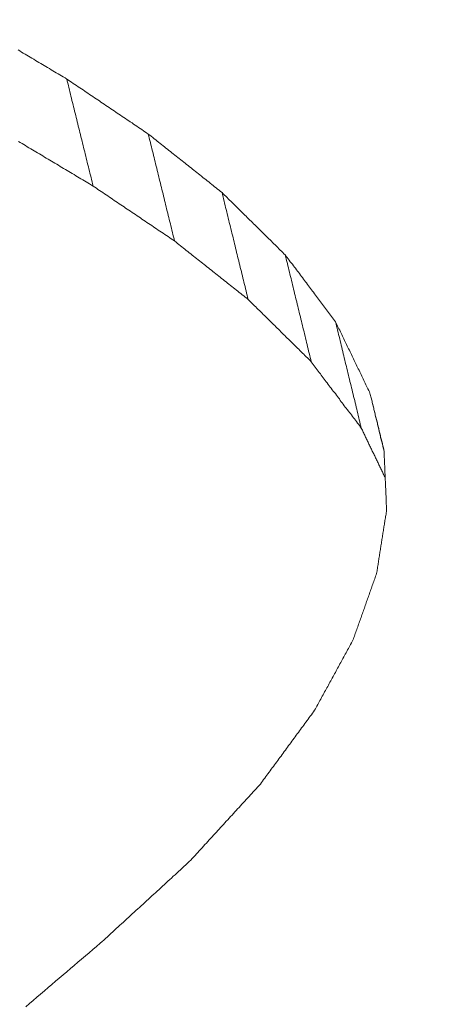
# Model space of a CAD drawing. Units: millimetres. Extents: x 0 to 841, y 0 to 1189.
# Drawn here: x 650 to 651, y 139 to 141 of the extents above; entities that cross this region are included whole.
import ezdxf

# ---------------------------------------------------------------- set-up
doc = ezdxf.new("R2010")
doc.units = ezdxf.units.MM
doc.layers.add('1', color=7, linetype='Continuous', true_color=0xffffff)

msp = doc.modelspace()

# ---------------------------------------------------------------- linework, layer by layer
at = {"layer": '1', "color": 3, "linetype": 'Continuous', "lineweight": 18}
for points in [[(650.3185, 140.5757), (650.3208, 140.5743), (650.323, 140.573), (650.3252, 140.5717), (650.3275, 140.5703), (650.3297, 140.569), (650.332, 140.5676), (650.3342, 140.5663), (650.3364, 140.5649), (650.3387, 140.5636), (650.3409, 140.5622), (650.3432, 140.5609), (650.3454, 140.5596), (650.3477, 140.5582), (650.3499, 140.5569), (650.3521, 140.5555), (650.3544, 140.5542), (650.3566, 140.5528), (650.3589, 140.5515), (650.3611, 140.5501), (650.3634, 140.5488), (650.3656, 140.5475), (650.3678, 140.5461), (650.3701, 140.5448), (650.3723, 140.5434), (650.3746, 140.5421), (650.3768, 140.5407), (650.3791, 140.5394), (650.3813, 140.538)], [(650.3813, 140.538), (650.382, 140.5353), (650.3827, 140.5325), (650.3834, 140.5297), (650.384, 140.527), (650.3847, 140.5242), (650.3854, 140.5214), (650.3861, 140.5186), (650.3868, 140.5159), (650.3874, 140.5131), (650.3881, 140.5103), (650.3888, 140.5075), (650.3895, 140.5048), (650.3902, 140.502), (650.3909, 140.4992), (650.3915, 140.4965), (650.3922, 140.4937), (650.3929, 140.4909), (650.3936, 140.4881), (650.3943, 140.4854), (650.3949, 140.4826), (650.3956, 140.4798), (650.3963, 140.477), (650.397, 140.4743), (650.3977, 140.4715), (650.3984, 140.4687), (650.399, 140.466), (650.3997, 140.4632), (650.4004, 140.4604), (650.4011, 140.4576), (650.4018, 140.4549), (650.4025, 140.4521), (650.4031, 140.4493), (650.4038, 140.4465), (650.4045, 140.4438), (650.4052, 140.441), (650.4059, 140.4382), (650.4065, 140.4354), (650.4072, 140.4327), (650.4079, 140.4299), (650.4086, 140.4271), (650.4093, 140.4244), (650.41, 140.4216), (650.4106, 140.4188), (650.4113, 140.416), (650.412, 140.4133), (650.4127, 140.4105), (650.4134, 140.4077), (650.4141, 140.4049), (650.4147, 140.4022), (650.4154, 140.3994)], [(650.3813, 140.538), (650.3834, 140.5366), (650.3855, 140.5352), (650.3876, 140.5338), (650.3897, 140.5323), (650.3918, 140.5309), (650.394, 140.5295), (650.3961, 140.5281), (650.3982, 140.5266), (650.4003, 140.5252), (650.4024, 140.5238), (650.4045, 140.5224), (650.4066, 140.5209), (650.4087, 140.5195), (650.4108, 140.5181), (650.4129, 140.5167), (650.415, 140.5153), (650.4172, 140.5138), (650.4193, 140.5124), (650.4214, 140.511), (650.4235, 140.5096), (650.4256, 140.5081), (650.4277, 140.5067), (650.4298, 140.5053), (650.4319, 140.5039), (650.434, 140.5024), (650.4361, 140.501), (650.4382, 140.4996), (650.4403, 140.4982), (650.4425, 140.4967), (650.4446, 140.4953), (650.4467, 140.4939), (650.4488, 140.4925), (650.4509, 140.491), (650.453, 140.4896), (650.4551, 140.4882), (650.4572, 140.4868), (650.4593, 140.4853), (650.4614, 140.4839), (650.4635, 140.4825), (650.4657, 140.4811), (650.4678, 140.4796), (650.4699, 140.4782), (650.472, 140.4768), (650.4741, 140.4754), (650.4762, 140.4739), (650.4783, 140.4725), (650.4804, 140.4711), (650.4825, 140.4697), (650.4846, 140.4682), (650.4867, 140.4668)], [(650.4867, 140.4668), (650.4874, 140.464), (650.4881, 140.4613), (650.4888, 140.4585), (650.4895, 140.4557), (650.4901, 140.453), (650.4908, 140.4502), (650.4915, 140.4474), (650.4922, 140.4446), (650.4929, 140.4419), (650.4935, 140.4391), (650.4942, 140.4363), (650.4949, 140.4336), (650.4956, 140.4308), (650.4962, 140.428), (650.4969, 140.4252), (650.4976, 140.4225), (650.4983, 140.4197), (650.499, 140.4169), (650.4996, 140.4142), (650.5003, 140.4114), (650.501, 140.4086), (650.5017, 140.4058), (650.5024, 140.4031), (650.503, 140.4003), (650.5037, 140.3975), (650.5044, 140.3948), (650.5051, 140.392), (650.5058, 140.3892), (650.5064, 140.3864), (650.5071, 140.3837), (650.5078, 140.3809), (650.5085, 140.3781), (650.5092, 140.3754), (650.5098, 140.3726), (650.5105, 140.3698), (650.5112, 140.367), (650.5119, 140.3643), (650.5126, 140.3615), (650.5132, 140.3587), (650.5139, 140.356), (650.5146, 140.3532), (650.5153, 140.3504), (650.516, 140.3477), (650.5166, 140.3449), (650.5173, 140.3421), (650.518, 140.3393), (650.5187, 140.3366), (650.5193, 140.3338), (650.52, 140.331), (650.5207, 140.3283)], [(650.4867, 140.4668), (650.4886, 140.4653), (650.4906, 140.4638), (650.4925, 140.4623), (650.4944, 140.4607), (650.4963, 140.4592), (650.4982, 140.4577), (650.5001, 140.4562), (650.502, 140.4547), (650.5039, 140.4532), (650.5058, 140.4517), (650.5077, 140.4501), (650.5096, 140.4486), (650.5115, 140.4471), (650.5134, 140.4456), (650.5153, 140.4441), (650.5172, 140.4426), (650.5191, 140.441), (650.5211, 140.4395), (650.523, 140.438), (650.5249, 140.4365), (650.5268, 140.435), (650.5287, 140.4335), (650.5306, 140.4319), (650.5325, 140.4304), (650.5344, 140.4289), (650.5363, 140.4274), (650.5382, 140.4259), (650.5401, 140.4244), (650.542, 140.4229), (650.5439, 140.4213), (650.5458, 140.4198), (650.5477, 140.4183), (650.5496, 140.4168), (650.5516, 140.4153), (650.5535, 140.4138), (650.5554, 140.4122), (650.5573, 140.4107), (650.5592, 140.4092), (650.5611, 140.4077), (650.563, 140.4062), (650.5649, 140.4047), (650.5668, 140.4031), (650.5687, 140.4016), (650.5706, 140.4001), (650.5725, 140.3986), (650.5744, 140.3971), (650.5763, 140.3956), (650.5782, 140.3941), (650.5802, 140.3925), (650.5821, 140.391)], [(650.4154, 140.3994), (650.4132, 140.4007), (650.4109, 140.4021), (650.4087, 140.4034), (650.4064, 140.4048), (650.4042, 140.4061), (650.402, 140.4075), (650.3997, 140.4088), (650.3975, 140.4101), (650.3952, 140.4115), (650.393, 140.4128), (650.3908, 140.4142), (650.3885, 140.4155), (650.3863, 140.4169), (650.384, 140.4182), (650.3818, 140.4195), (650.3796, 140.4209), (650.3773, 140.4222), (650.3751, 140.4236), (650.3728, 140.4249), (650.3706, 140.4263), (650.3684, 140.4276), (650.3661, 140.429), (650.3639, 140.4303), (650.3616, 140.4316), (650.3594, 140.433), (650.3571, 140.4343), (650.3549, 140.4357), (650.3527, 140.437), (650.3504, 140.4384), (650.3482, 140.4397), (650.3459, 140.441), (650.3437, 140.4424), (650.3415, 140.4437), (650.3392, 140.4451), (650.337, 140.4464), (650.3347, 140.4478), (650.3325, 140.4491), (650.3303, 140.4504), (650.328, 140.4518), (650.3258, 140.4531), (650.3235, 140.4545), (650.3213, 140.4558), (650.319, 140.4572)], [(650.5207, 140.3283), (650.5186, 140.3297), (650.5165, 140.3311), (650.5144, 140.3325), (650.5123, 140.3339), (650.5102, 140.3354), (650.5081, 140.3368), (650.506, 140.3382), (650.5039, 140.3396), (650.5018, 140.3411), (650.4997, 140.3425), (650.4975, 140.3439), (650.4954, 140.3453), (650.4933, 140.3468), (650.4912, 140.3482), (650.4891, 140.3496), (650.487, 140.351), (650.4849, 140.3524), (650.4828, 140.3539), (650.4807, 140.3553), (650.4786, 140.3567), (650.4765, 140.3581), (650.4744, 140.3596), (650.4723, 140.361), (650.4702, 140.3624), (650.4681, 140.3638), (650.466, 140.3652), (650.4638, 140.3667), (650.4617, 140.3681), (650.4596, 140.3695), (650.4575, 140.3709), (650.4554, 140.3724), (650.4533, 140.3738), (650.4512, 140.3752), (650.4491, 140.3766), (650.447, 140.3781), (650.4449, 140.3795), (650.4428, 140.3809), (650.4407, 140.3823), (650.4386, 140.3837), (650.4365, 140.3852), (650.4344, 140.3866), (650.4323, 140.388), (650.4302, 140.3894), (650.428, 140.3909), (650.4259, 140.3923), (650.4238, 140.3937), (650.4217, 140.3951), (650.4196, 140.3966), (650.4175, 140.398), (650.4154, 140.3994)], [(650.5821, 140.391), (650.5827, 140.3883), (650.5834, 140.3855), (650.5841, 140.3827), (650.5848, 140.38), (650.5854, 140.3772), (650.5861, 140.3744), (650.5868, 140.3716), (650.5875, 140.3689), (650.5881, 140.3661), (650.5888, 140.3633), (650.5895, 140.3606), (650.5902, 140.3578), (650.5908, 140.355), (650.5915, 140.3523), (650.5922, 140.3495), (650.5929, 140.3467), (650.5936, 140.344), (650.5942, 140.3412), (650.5949, 140.3384), (650.5956, 140.3357), (650.5963, 140.3329), (650.5969, 140.3301), (650.5976, 140.3274), (650.5983, 140.3246), (650.599, 140.3218), (650.5996, 140.319), (650.6003, 140.3163), (650.601, 140.3135), (650.6017, 140.3107), (650.6023, 140.308), (650.603, 140.3052), (650.6037, 140.3024), (650.6044, 140.2997), (650.605, 140.2969), (650.6057, 140.2941), (650.6064, 140.2914), (650.6071, 140.2886), (650.6077, 140.2858), (650.6084, 140.2831), (650.6091, 140.2803), (650.6098, 140.2775), (650.6105, 140.2748), (650.6111, 140.272), (650.6118, 140.2692), (650.6125, 140.2664), (650.6132, 140.2637), (650.6138, 140.2609), (650.6145, 140.2581), (650.6152, 140.2554), (650.6159, 140.2526)], [(650.5821, 140.391), (650.5837, 140.3894), (650.5853, 140.3878), (650.587, 140.3862), (650.5886, 140.3846), (650.5902, 140.3829), (650.5919, 140.3813), (650.5935, 140.3797), (650.5952, 140.3781), (650.5968, 140.3765), (650.5984, 140.3749), (650.6001, 140.3732), (650.6017, 140.3716), (650.6033, 140.37), (650.605, 140.3684), (650.6066, 140.3668), (650.6082, 140.3652), (650.6099, 140.3635), (650.6115, 140.3619), (650.6132, 140.3603), (650.6148, 140.3587), (650.6164, 140.3571), (650.6181, 140.3554), (650.6197, 140.3538), (650.6213, 140.3522), (650.623, 140.3506), (650.6246, 140.349), (650.6262, 140.3474), (650.6279, 140.3457), (650.6295, 140.3441), (650.6312, 140.3425), (650.6328, 140.3409), (650.6344, 140.3393), (650.6361, 140.3377), (650.6377, 140.336), (650.6393, 140.3344), (650.641, 140.3328), (650.6426, 140.3312), (650.6442, 140.3296), (650.6459, 140.328), (650.6475, 140.3263), (650.6492, 140.3247), (650.6508, 140.3231), (650.6524, 140.3215), (650.6541, 140.3199), (650.6557, 140.3183), (650.6573, 140.3166), (650.659, 140.315), (650.6606, 140.3134), (650.6622, 140.3118), (650.6639, 140.3102)], [(650.6159, 140.2526), (650.614, 140.2541), (650.6121, 140.2556), (650.6102, 140.2571), (650.6083, 140.2587), (650.6063, 140.2602), (650.6044, 140.2617), (650.6025, 140.2632), (650.6006, 140.2647), (650.5987, 140.2662), (650.5968, 140.2677), (650.5949, 140.2692), (650.593, 140.2708), (650.5911, 140.2723), (650.5892, 140.2738), (650.5873, 140.2753), (650.5854, 140.2768), (650.5835, 140.2783), (650.5816, 140.2798), (650.5797, 140.2813), (650.5778, 140.2829), (650.5759, 140.2844), (650.574, 140.2859), (650.5721, 140.2874), (650.5702, 140.2889), (650.5683, 140.2904), (650.5664, 140.2919), (650.5645, 140.2935), (650.5626, 140.295), (650.5607, 140.2965), (650.5588, 140.298), (650.5569, 140.2995), (650.555, 140.301), (650.5531, 140.3025), (650.5512, 140.304), (650.5493, 140.3056), (650.5474, 140.3071), (650.5454, 140.3086), (650.5435, 140.3101), (650.5416, 140.3116), (650.5397, 140.3131), (650.5378, 140.3146), (650.5359, 140.3161), (650.534, 140.3177), (650.5321, 140.3192), (650.5302, 140.3207), (650.5283, 140.3222), (650.5264, 140.3237), (650.5245, 140.3252), (650.5226, 140.3267), (650.5207, 140.3283)], [(650.6639, 140.3102), (650.6646, 140.3074), (650.6652, 140.3046), (650.6659, 140.3019), (650.6666, 140.2991), (650.6672, 140.2963), (650.6679, 140.2936), (650.6686, 140.2908), (650.6693, 140.2881), (650.6699, 140.2853), (650.6706, 140.2825), (650.6713, 140.2798), (650.672, 140.277), (650.6726, 140.2742), (650.6733, 140.2715), (650.674, 140.2687), (650.6746, 140.2659), (650.6753, 140.2632), (650.676, 140.2604), (650.6767, 140.2576), (650.6773, 140.2549), (650.678, 140.2521), (650.6787, 140.2493), (650.6793, 140.2466), (650.68, 140.2438), (650.6807, 140.2411), (650.6814, 140.2383), (650.682, 140.2355), (650.6827, 140.2328), (650.6834, 140.23), (650.6841, 140.2272), (650.6847, 140.2245), (650.6854, 140.2217), (650.6861, 140.2189), (650.6867, 140.2162), (650.6874, 140.2134), (650.6881, 140.2106), (650.6888, 140.2079), (650.6894, 140.2051), (650.6901, 140.2023), (650.6908, 140.1996), (650.6914, 140.1968), (650.6921, 140.1941), (650.6928, 140.1913), (650.6935, 140.1885), (650.6941, 140.1858), (650.6948, 140.183), (650.6955, 140.1802), (650.6962, 140.1775), (650.6968, 140.1747), (650.6975, 140.1719)], [(650.6639, 140.3102), (650.6652, 140.3084), (650.6665, 140.3067), (650.6678, 140.305), (650.6691, 140.3033), (650.6704, 140.3015), (650.6717, 140.2998), (650.673, 140.2981), (650.6743, 140.2963), (650.6756, 140.2946), (650.6769, 140.2929), (650.6782, 140.2911), (650.6795, 140.2894), (650.6808, 140.2877), (650.6821, 140.286), (650.6834, 140.2842), (650.6847, 140.2825), (650.686, 140.2808), (650.6873, 140.279), (650.6886, 140.2773), (650.6899, 140.2756), (650.6912, 140.2739), (650.6925, 140.2721), (650.6938, 140.2704), (650.6951, 140.2687), (650.6964, 140.2669), (650.6977, 140.2652), (650.699, 140.2635), (650.7002, 140.2618), (650.7015, 140.26), (650.7028, 140.2583), (650.7041, 140.2566), (650.7054, 140.2548), (650.7067, 140.2531), (650.708, 140.2514), (650.7093, 140.2496), (650.7106, 140.2479), (650.7119, 140.2462), (650.7132, 140.2445), (650.7145, 140.2427), (650.7158, 140.241), (650.7171, 140.2393), (650.7184, 140.2375), (650.7197, 140.2358), (650.721, 140.2341), (650.7223, 140.2324), (650.7236, 140.2306), (650.7249, 140.2289), (650.7262, 140.2272), (650.7275, 140.2254), (650.7288, 140.2237)], [(650.6975, 140.1719), (650.6959, 140.1735), (650.6942, 140.1752), (650.6926, 140.1768), (650.691, 140.1784), (650.6893, 140.18), (650.6877, 140.1816), (650.6861, 140.1832), (650.6844, 140.1848), (650.6828, 140.1865), (650.6812, 140.1881), (650.6795, 140.1897), (650.6779, 140.1913), (650.6763, 140.1929), (650.6746, 140.1945), (650.673, 140.1961), (650.6714, 140.1977), (650.6697, 140.1994), (650.6681, 140.201), (650.6665, 140.2026), (650.6648, 140.2042), (650.6632, 140.2058), (650.6616, 140.2074), (650.6599, 140.209), (650.6583, 140.2107), (650.6567, 140.2123), (650.655, 140.2139), (650.6534, 140.2155), (650.6518, 140.2171), (650.6502, 140.2187), (650.6485, 140.2203), (650.6469, 140.2219), (650.6453, 140.2236), (650.6436, 140.2252), (650.642, 140.2268), (650.6404, 140.2284), (650.6387, 140.23), (650.6371, 140.2316), (650.6355, 140.2332), (650.6338, 140.2349), (650.6322, 140.2365), (650.6306, 140.2381), (650.6289, 140.2397), (650.6273, 140.2413), (650.6257, 140.2429), (650.624, 140.2445), (650.6224, 140.2461), (650.6208, 140.2478), (650.6191, 140.2494), (650.6175, 140.251), (650.6159, 140.2526)], [(650.7288, 140.2237), (650.7295, 140.2209), (650.7302, 140.2182), (650.7308, 140.2154), (650.7315, 140.2127), (650.7322, 140.2099), (650.7328, 140.2072), (650.7335, 140.2044), (650.7342, 140.2016), (650.7348, 140.1989), (650.7355, 140.1961), (650.7362, 140.1934), (650.7368, 140.1906), (650.7375, 140.1878), (650.7382, 140.1851), (650.7388, 140.1823), (650.7395, 140.1796), (650.7402, 140.1768), (650.7409, 140.174), (650.7415, 140.1713), (650.7422, 140.1685), (650.7429, 140.1658), (650.7435, 140.163), (650.7442, 140.1602), (650.7449, 140.1575), (650.7455, 140.1547), (650.7462, 140.152), (650.7469, 140.1492), (650.7475, 140.1464), (650.7482, 140.1437), (650.7489, 140.1409), (650.7495, 140.1382), (650.7502, 140.1354), (650.7509, 140.1326), (650.7515, 140.1299), (650.7522, 140.1271), (650.7529, 140.1244), (650.7536, 140.1216), (650.7542, 140.1188), (650.7549, 140.1161), (650.7556, 140.1133), (650.7562, 140.1106), (650.7569, 140.1078), (650.7576, 140.105), (650.7582, 140.1023), (650.7589, 140.0995), (650.7596, 140.0968), (650.7602, 140.094), (650.7609, 140.0913), (650.7616, 140.0885), (650.7622, 140.0857)], [(650.7288, 140.2237), (650.7297, 140.2219), (650.7306, 140.22), (650.7315, 140.2182), (650.7324, 140.2163), (650.7333, 140.2144), (650.7342, 140.2126), (650.7351, 140.2107), (650.736, 140.2089), (650.7369, 140.207), (650.7377, 140.2052), (650.7386, 140.2033), (650.7395, 140.2015), (650.7404, 140.1996), (650.7413, 140.1978), (650.7422, 140.1959), (650.7431, 140.1941), (650.744, 140.1922), (650.7449, 140.1904), (650.7458, 140.1885), (650.7467, 140.1867), (650.7476, 140.1848), (650.7485, 140.183), (650.7493, 140.1811), (650.7502, 140.1793), (650.7511, 140.1774), (650.752, 140.1756), (650.7529, 140.1737), (650.7538, 140.1719), (650.7547, 140.17), (650.7556, 140.1682), (650.7565, 140.1663), (650.7574, 140.1645), (650.7583, 140.1626), (650.7592, 140.1608), (650.7601, 140.1589), (650.761, 140.1571), (650.7618, 140.1552), (650.7627, 140.1534), (650.7636, 140.1515), (650.7645, 140.1496), (650.7654, 140.1478), (650.7663, 140.1459), (650.7672, 140.1441), (650.7681, 140.1422), (650.769, 140.1404), (650.7699, 140.1385), (650.7708, 140.1367), (650.7717, 140.1348), (650.7726, 140.133), (650.7734, 140.1311)], [(650.7622, 140.0857), (650.7609, 140.0875), (650.7597, 140.0892), (650.7584, 140.0909), (650.7571, 140.0926), (650.7558, 140.0944), (650.7545, 140.0961), (650.7532, 140.0978), (650.7519, 140.0995), (650.7506, 140.1012), (650.7493, 140.103), (650.748, 140.1047), (650.7467, 140.1064), (650.7454, 140.1081), (650.7441, 140.1099), (650.7428, 140.1116), (650.7415, 140.1133), (650.7402, 140.115), (650.7389, 140.1168), (650.7376, 140.1185), (650.7363, 140.1202), (650.735, 140.1219), (650.7338, 140.1237), (650.7325, 140.1254), (650.7312, 140.1271), (650.7299, 140.1288), (650.7286, 140.1306), (650.7273, 140.1323), (650.726, 140.134), (650.7247, 140.1357), (650.7234, 140.1375), (650.7221, 140.1392), (650.7208, 140.1409), (650.7195, 140.1426), (650.7182, 140.1444), (650.7169, 140.1461), (650.7156, 140.1478), (650.7143, 140.1495), (650.713, 140.1512), (650.7117, 140.153), (650.7104, 140.1547), (650.7092, 140.1564), (650.7079, 140.1581), (650.7066, 140.1599), (650.7053, 140.1616), (650.704, 140.1633), (650.7027, 140.165), (650.7014, 140.1668), (650.7001, 140.1685), (650.6988, 140.1702), (650.6975, 140.1719)], [(650.7734, 140.1311), (650.7738, 140.1296), (650.7742, 140.1281), (650.7745, 140.1266), (650.7749, 140.1251), (650.7753, 140.1236), (650.7756, 140.1221), (650.776, 140.1206), (650.7764, 140.1191), (650.7767, 140.1176), (650.7771, 140.1161), (650.7774, 140.1146), (650.7778, 140.1131), (650.7782, 140.1116), (650.7785, 140.1101), (650.7789, 140.1086), (650.7793, 140.1071), (650.7796, 140.1056), (650.78, 140.1041), (650.7803, 140.1026), (650.7807, 140.1011), (650.7811, 140.0996), (650.7814, 140.0981), (650.7818, 140.0966), (650.7822, 140.0951), (650.7825, 140.0936), (650.7829, 140.0921), (650.7833, 140.0906), (650.7836, 140.0891), (650.784, 140.0876), (650.7843, 140.0861), (650.7847, 140.0845), (650.7851, 140.083), (650.7854, 140.0815), (650.7858, 140.08), (650.7862, 140.0785), (650.7865, 140.077), (650.7869, 140.0755), (650.7872, 140.074), (650.7876, 140.0725), (650.788, 140.071), (650.7883, 140.0695), (650.7887, 140.068), (650.7891, 140.0665), (650.7894, 140.065), (650.7898, 140.0635), (650.7902, 140.062), (650.7905, 140.0605), (650.7909, 140.059), (650.7912, 140.0575), (650.7916, 140.056)], [(650.7734, 140.1311), (650.7738, 140.1297), (650.7742, 140.1282), (650.7745, 140.1267), (650.7749, 140.1252), (650.7753, 140.1238), (650.7756, 140.1223), (650.776, 140.1208), (650.7763, 140.1193), (650.7767, 140.1178), (650.7771, 140.1164), (650.7774, 140.1149), (650.7778, 140.1134), (650.7782, 140.1119), (650.7785, 140.1105), (650.7789, 140.109), (650.7792, 140.1075), (650.7796, 140.106), (650.78, 140.1046), (650.7803, 140.1031), (650.7807, 140.1016), (650.781, 140.1001), (650.7814, 140.0987), (650.7818, 140.0972), (650.7821, 140.0957), (650.7825, 140.0942), (650.7829, 140.0928), (650.7832, 140.0913), (650.7836, 140.0898), (650.7839, 140.0883), (650.7843, 140.0868), (650.7847, 140.0854), (650.785, 140.0839), (650.7854, 140.0824), (650.7858, 140.0809), (650.7861, 140.0795), (650.7865, 140.078), (650.7868, 140.0765), (650.7872, 140.075), (650.7876, 140.0736), (650.7879, 140.0721), (650.7883, 140.0706), (650.7887, 140.0691), (650.789, 140.0677), (650.7894, 140.0662), (650.7897, 140.0647), (650.7901, 140.0632), (650.7905, 140.0617), (650.7908, 140.0603), (650.7912, 140.0588), (650.7915, 140.0573)], [(650.7931, 140.0218), (650.7924, 140.0231), (650.7918, 140.0244), (650.7912, 140.0256), (650.7906, 140.0269), (650.79, 140.0282), (650.7894, 140.0295), (650.7887, 140.0308), (650.7881, 140.032), (650.7875, 140.0333), (650.7869, 140.0346), (650.7863, 140.0359), (650.7857, 140.0371), (650.785, 140.0384), (650.7844, 140.0397), (650.7838, 140.041), (650.7832, 140.0423), (650.7826, 140.0435), (650.782, 140.0448), (650.7813, 140.0461), (650.7807, 140.0474), (650.7801, 140.0487), (650.7795, 140.0499), (650.7789, 140.0512), (650.7783, 140.0525), (650.7777, 140.0538), (650.777, 140.055), (650.7764, 140.0563), (650.7758, 140.0576), (650.7752, 140.0589), (650.7746, 140.0602), (650.774, 140.0614), (650.7733, 140.0627), (650.7727, 140.064), (650.7721, 140.0653), (650.7715, 140.0666), (650.7709, 140.0678), (650.7703, 140.0691), (650.7696, 140.0704), (650.769, 140.0717), (650.7684, 140.0729), (650.7678, 140.0742), (650.7672, 140.0755), (650.7666, 140.0768), (650.7659, 140.0781), (650.7653, 140.0793), (650.7647, 140.0806), (650.7641, 140.0819), (650.7635, 140.0832), (650.7629, 140.0845), (650.7622, 140.0857)], [(650.7915, 140.0573), (650.7916, 140.0558), (650.7917, 140.0542), (650.7917, 140.0527), (650.7918, 140.0511), (650.7919, 140.0495), (650.7919, 140.048), (650.792, 140.0464), (650.7921, 140.0449), (650.7921, 140.0433), (650.7922, 140.0418), (650.7923, 140.0402), (650.7923, 140.0387), (650.7924, 140.0371), (650.7925, 140.0356), (650.7925, 140.034), (650.7926, 140.0324), (650.7927, 140.0309), (650.7927, 140.0293), (650.7928, 140.0278), (650.7929, 140.0262), (650.7929, 140.0247), (650.793, 140.0231), (650.7931, 140.0216), (650.7931, 140.02), (650.7932, 140.0185), (650.7933, 140.0169), (650.7933, 140.0153), (650.7934, 140.0138), (650.7935, 140.0122), (650.7935, 140.0107), (650.7936, 140.0091), (650.7937, 140.0076), (650.7937, 140.006), (650.7938, 140.0045), (650.7939, 140.0029), (650.7939, 140.0013), (650.794, 139.9998), (650.7941, 139.9982), (650.7941, 139.9967), (650.7942, 139.9951), (650.7943, 139.9936), (650.7943, 139.992), (650.7944, 139.9905), (650.7945, 139.9889), (650.7945, 139.9874), (650.7946, 139.9858), (650.7947, 139.9842), (650.7947, 139.9827), (650.7948, 139.9811), (650.7949, 139.9796)], [(650.7949, 139.9796), (650.7946, 139.9779), (650.7943, 139.9763), (650.7941, 139.9747), (650.7938, 139.973), (650.7936, 139.9714), (650.7933, 139.9698), (650.793, 139.9681), (650.7928, 139.9665), (650.7925, 139.9648), (650.7923, 139.9632), (650.792, 139.9616), (650.7918, 139.9599), (650.7915, 139.9583), (650.7912, 139.9567), (650.791, 139.955), (650.7907, 139.9534), (650.7905, 139.9517), (650.7902, 139.9501), (650.7899, 139.9485), (650.7897, 139.9468), (650.7894, 139.9452), (650.7892, 139.9435), (650.7889, 139.9419), (650.7887, 139.9403), (650.7884, 139.9386), (650.7881, 139.937), (650.7879, 139.9354), (650.7876, 139.9337), (650.7874, 139.9321), (650.7871, 139.9304), (650.7869, 139.9288), (650.7866, 139.9272), (650.7863, 139.9255), (650.7861, 139.9239), (650.7858, 139.9223), (650.7856, 139.9206), (650.7853, 139.919), (650.785, 139.9173), (650.7848, 139.9157), (650.7845, 139.9141), (650.7843, 139.9124), (650.784, 139.9108), (650.7838, 139.9092), (650.7835, 139.9075), (650.7832, 139.9059), (650.783, 139.9042), (650.7827, 139.9026), (650.7825, 139.901), (650.7822, 139.8993), (650.7819, 139.8977)], [(650.7819, 139.8977), (650.7813, 139.896), (650.7807, 139.8942), (650.7801, 139.8925), (650.7795, 139.8908), (650.7789, 139.8891), (650.7783, 139.8873), (650.7777, 139.8856), (650.7771, 139.8839), (650.7764, 139.8822), (650.7758, 139.8804), (650.7752, 139.8787), (650.7746, 139.877), (650.774, 139.8753), (650.7734, 139.8735), (650.7728, 139.8718), (650.7722, 139.8701), (650.7716, 139.8684), (650.7709, 139.8666), (650.7703, 139.8649), (650.7697, 139.8632), (650.7691, 139.8615), (650.7685, 139.8597), (650.7679, 139.858), (650.7673, 139.8563), (650.7667, 139.8546), (650.7661, 139.8528), (650.7654, 139.8511), (650.7648, 139.8494), (650.7642, 139.8477), (650.7636, 139.8459), (650.763, 139.8442), (650.7624, 139.8425), (650.7618, 139.8408), (650.7612, 139.839), (650.7606, 139.8373), (650.7599, 139.8356), (650.7593, 139.8339), (650.7587, 139.8321), (650.7581, 139.8304), (650.7575, 139.8287), (650.7569, 139.827), (650.7563, 139.8252), (650.7557, 139.8235), (650.7551, 139.8218), (650.7544, 139.8201), (650.7538, 139.8183), (650.7532, 139.8166), (650.7526, 139.8149), (650.752, 139.8132), (650.7514, 139.8114)], [(650.7514, 139.8114), (650.7504, 139.8096), (650.7494, 139.8078), (650.7484, 139.806), (650.7474, 139.8042), (650.7464, 139.8024), (650.7454, 139.8006), (650.7444, 139.7987), (650.7435, 139.7969), (650.7425, 139.7951), (650.7415, 139.7933), (650.7405, 139.7915), (650.7395, 139.7897), (650.7385, 139.7878), (650.7375, 139.786), (650.7365, 139.7842), (650.7355, 139.7824), (650.7345, 139.7806), (650.7335, 139.7788), (650.7325, 139.7769), (650.7316, 139.7751), (650.7306, 139.7733), (650.7296, 139.7715), (650.7286, 139.7697), (650.7276, 139.7679), (650.7266, 139.7661), (650.7256, 139.7642), (650.7246, 139.7624), (650.7236, 139.7606), (650.7226, 139.7588), (650.7216, 139.757), (650.7206, 139.7552), (650.7196, 139.7533), (650.7187, 139.7515), (650.7177, 139.7497), (650.7167, 139.7479), (650.7157, 139.7461), (650.7147, 139.7443), (650.7137, 139.7424), (650.7127, 139.7406), (650.7117, 139.7388), (650.7107, 139.737), (650.7097, 139.7352), (650.7087, 139.7334), (650.7077, 139.7315), (650.7068, 139.7297), (650.7058, 139.7279), (650.7048, 139.7261), (650.7038, 139.7243), (650.7028, 139.7225), (650.7018, 139.7207)], [(650.7018, 139.7207), (650.7004, 139.7187), (650.699, 139.7168), (650.6976, 139.7149), (650.6962, 139.713), (650.6948, 139.7111), (650.6934, 139.7092), (650.692, 139.7073), (650.6906, 139.7054), (650.6892, 139.7035), (650.6878, 139.7015), (650.6864, 139.6996), (650.685, 139.6977), (650.6836, 139.6958), (650.6822, 139.6939), (650.6808, 139.692), (650.6794, 139.6901), (650.678, 139.6882), (650.6766, 139.6863), (650.6752, 139.6843), (650.6738, 139.6824), (650.6724, 139.6805), (650.671, 139.6786), (650.6696, 139.6767), (650.6682, 139.6748), (650.6668, 139.6729), (650.6654, 139.671), (650.664, 139.6691), (650.6626, 139.6671), (650.6612, 139.6652), (650.6598, 139.6633), (650.6584, 139.6614), (650.657, 139.6595), (650.6556, 139.6576), (650.6542, 139.6557), (650.6528, 139.6538), (650.6514, 139.6519), (650.65, 139.6499), (650.6486, 139.648), (650.6471, 139.6461), (650.6457, 139.6442), (650.6443, 139.6423), (650.6429, 139.6404), (650.6415, 139.6385), (650.6401, 139.6366), (650.6387, 139.6347), (650.6373, 139.6327), (650.6359, 139.6308), (650.6345, 139.6289), (650.6331, 139.627), (650.6317, 139.6251)], [(650.6317, 139.6251), (650.6299, 139.6231), (650.6281, 139.6211), (650.6262, 139.6191), (650.6244, 139.6171), (650.6225, 139.6151), (650.6207, 139.613), (650.6189, 139.611), (650.617, 139.609), (650.6152, 139.607), (650.6134, 139.605), (650.6115, 139.603), (650.6097, 139.601), (650.6078, 139.599), (650.606, 139.597), (650.6042, 139.5949), (650.6023, 139.5929), (650.6005, 139.5909), (650.5987, 139.5889), (650.5968, 139.5869), (650.595, 139.5849), (650.5931, 139.5829), (650.5913, 139.5809), (650.5895, 139.5789), (650.5876, 139.5769), (650.5858, 139.5748), (650.5839, 139.5728), (650.5821, 139.5708), (650.5803, 139.5688), (650.5784, 139.5668), (650.5766, 139.5648), (650.5748, 139.5628), (650.5729, 139.5608), (650.5711, 139.5588), (650.5692, 139.5568), (650.5674, 139.5547), (650.5656, 139.5527), (650.5637, 139.5507), (650.5619, 139.5487), (650.56, 139.5467), (650.5582, 139.5447), (650.5564, 139.5427), (650.5545, 139.5407), (650.5527, 139.5387), (650.5509, 139.5366), (650.549, 139.5346), (650.5472, 139.5326), (650.5453, 139.5306), (650.5435, 139.5286), (650.5417, 139.5266), (650.5398, 139.5246)], [(650.5398, 139.5246), (650.5375, 139.5225), (650.5352, 139.5204), (650.5329, 139.5182), (650.5306, 139.5161), (650.5283, 139.514), (650.526, 139.5119), (650.5237, 139.5098), (650.5214, 139.5077), (650.5191, 139.5056), (650.5168, 139.5034), (650.5145, 139.5013), (650.5122, 139.4992), (650.5099, 139.4971), (650.5076, 139.495), (650.5053, 139.4929), (650.503, 139.4908), (650.5007, 139.4887), (650.4984, 139.4865), (650.4961, 139.4844), (650.4938, 139.4823), (650.4915, 139.4802), (650.4892, 139.4781), (650.4869, 139.476), (650.4846, 139.4739), (650.4823, 139.4717), (650.48, 139.4696), (650.4777, 139.4675), (650.4754, 139.4654), (650.4731, 139.4633), (650.4708, 139.4612), (650.4685, 139.4591), (650.4661, 139.4569), (650.4638, 139.4548), (650.4615, 139.4527), (650.4592, 139.4506), (650.4569, 139.4485), (650.4546, 139.4464), (650.4523, 139.4443), (650.45, 139.4422), (650.4477, 139.44), (650.4454, 139.4379), (650.4431, 139.4358), (650.4408, 139.4337), (650.4385, 139.4316), (650.4362, 139.4295), (650.4339, 139.4274), (650.4316, 139.4252), (650.4293, 139.4231), (650.427, 139.421), (650.4247, 139.4189)], [(650.4247, 139.4189), (650.4199, 139.4148), (650.4151, 139.4107), (650.4102, 139.4066), (650.4054, 139.4025), (650.4006, 139.3984), (650.3958, 139.3943), (650.391, 139.3902), (650.3862, 139.3861), (650.3813, 139.382), (650.3765, 139.3779), (650.3717, 139.3738), (650.3669, 139.3697), (650.3621, 139.3656), (650.3572, 139.3615), (650.3524, 139.3573), (650.3476, 139.3532), (650.3428, 139.3491), (650.338, 139.345), (650.3332, 139.3409), (650.3283, 139.3368)]]:
    msp.add_lwpolyline(points, dxfattribs=at)
at = {"layer": '1', "color": 7, "linetype": 'Continuous', "lineweight": 13}
msp.add_ellipse((1341.6662, 830.7414), major_axis=(-1066.2793, -285.7087), ratio=0.707107, start_param=0.522946, end_param=0.708013, dxfattribs=at)
at = {"layer": '1', "color": 3, "linetype": 'Continuous', "lineweight": 18}
for centre, major_axis, start_param, end_param in [((1341.6764, 830.7032), (1066.2874, 285.7108), 3.664543, 3.849602), ((1341.9458, 829.6981), (1066.337, 285.7241), 3.664543, 3.849602), ((1343.0406, 830.2463), (-1067.756, -286.1043), 0.523013, 0.707947), ((1343.3054, 829.2582), (-1067.7072, -286.0913), 0.523062, 0.707896), ((1343.3391, 829.1324), (1067.6194, 286.0678), 3.664655, 3.84949)]:
    msp.add_ellipse(centre, major_axis=major_axis, ratio=0.707107, start_param=start_param, end_param=end_param, dxfattribs=at)

doc.saveas('drawing.dxf')
